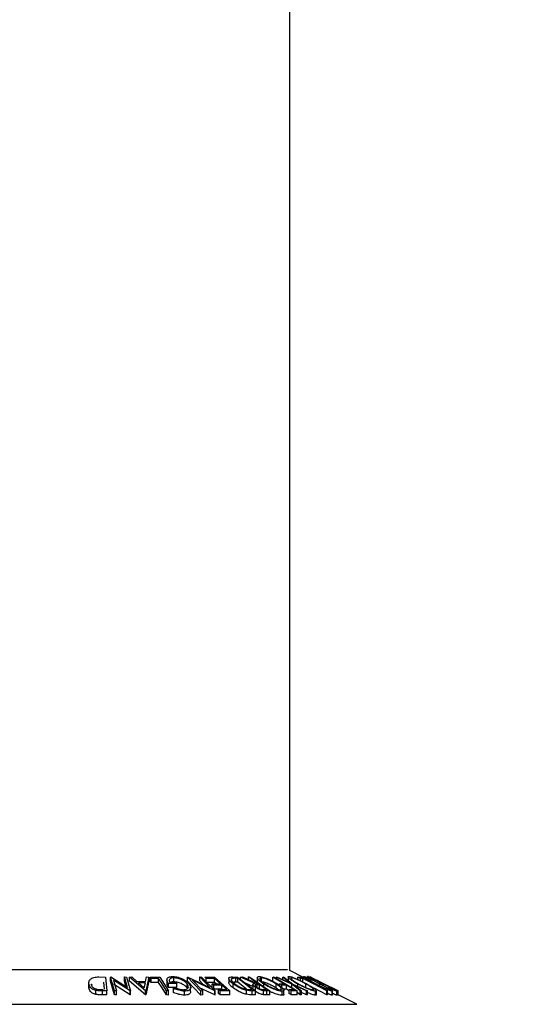
# Model space of a CAD drawing. Extents: x 5 to 292, y 5 to 205.
# Drawn here: x 143 to 146, y 106 to 111 of the extents above; entities that cross this region are included whole.
import ezdxf

# ---------------------------------------------------------------- set-up
doc = ezdxf.new("R2010")
doc.units = 0
doc.layers.get('0').update_dxf_attribs({"linetype": 'CONTINUOUS'})
doc.styles.add('SLDTEXTSTYLE0', font='TXT', dxfattribs={"width": 0.75})
doc.dimstyles.new('SLDDIMSTYLE2', dxfattribs={"dimtxt": 3.5, "dimasz": 6, "dimexe": 0, "dimexo": 0.0625, "dimgap": 0.875, "dimtad": 1, "dimlfac": 23, "dimrnd": 1e-09, "dimzin": 12, "dimtxsty": 'SLDTEXTSTYLE0', "dimblk1": 'CLOSED', "dimblk2": 'CLOSED', "dimsah": 1, "dimcen": 0.09, "dimazin": 3, "dimtfac": 1, "dimtofl": 0, "dimtmove": 0, "dimatfit": 3, "dimtolj": 1, "dimtzin": 12})
doc.dimstyles.new('SLDDIMSTYLE3', dxfattribs={"dimtxt": 3.5, "dimasz": 6, "dimexe": 0, "dimexo": 0.0625, "dimgap": 0.875, "dimtad": 1, "dimdec": 4, "dimlfac": 23, "dimzin": 12, "dimtxsty": 'SLDTEXTSTYLE0', "dimblk1": 'CLOSED', "dimblk2": 'CLOSED', "dimsah": 1, "dimcen": 0.09, "dimazin": 3, "dimtfac": 1, "dimtofl": 0, "dimtmove": 0, "dimatfit": 3, "dimtolj": 1, "dimtzin": 12})

# ---------------------------------------------------------------- blocks, each defined once
blk = doc.blocks.new('_CLOSED')
at = {"color": 0, "linetype": 'BYBLOCK'}
for p, q in [((-1, 0.166667), (0, 0)), ((-1, 0.166667), (-1, -0.166667)), ((0, 0), (-1, -0.166667)), ((0, 0), (-1, 0))]:
    blk.add_line(p, q, dxfattribs=at)
blk = doc.blocks.new('_D_6')
at = {"color": 7, "linetype": 'CONTINUOUS'}
for p, q in [((138.74, 104.4483), (135.502, 122.8121)), ((147.6081, 104.461), (150.8439, 122.8121))]:
    blk.add_line(p, q, dxfattribs=at)
for start, end in [(80, 100), (100, 107.91269)]:
    blk.add_arc((143.1729, 79.308), 43.1752, start, end, dxfattribs=at)
at = {"color": 7, "linetype": 'CONTINUOUS', "xscale": 6, "yscale": 6}
for p, rotation in [((135.6756, 121.8273, 0), 186.0441799482426), ((150.6702, 121.8273, 0), 353.9558200517585)]:
    blk.add_blockref('_CLOSED', p, dxfattribs=dict(at, rotation=rotation))
at = {"color": 7, "linetype": 'CONTINUOUS', "insert": (128.8153, 124.9182), "char_height": 3.5, "attachment_point": 1, "rotation": 13.2525, "style": 'SLDTEXTSTYLE0'}
blk.add_mtext('20°', dxfattribs=at)
blk = doc.blocks.new('_D_7')
at = {"color": 7, "linetype": 'CONTINUOUS'}
for p, q in [((145.6553, 190.9038), (164.3339, 190.9038)), ((163.3339, 89.3785), (163.3339, 190.9038)), ((143.3231, 89.3785), (164.3339, 89.3785))]:
    blk.add_line(p, q, dxfattribs=at)
at = {"color": 7, "linetype": 'CONTINUOUS', "xscale": 6, "yscale": 6}
for p, rotation in [((163.3339, 190.9038, 0), 90.0000000000004), ((163.3339, 89.3785, 0), 270.0000000000004)]:
    blk.add_blockref('_CLOSED', p, dxfattribs=dict(at, rotation=rotation))
at = {"color": 7, "linetype": 'CONTINUOUS', "insert": (158.8221, 139.6087), "char_height": 3.5, "attachment_point": 1, "rotation": 90, "style": 'SLDTEXTSTYLE0'}
blk.add_mtext('2335.08', dxfattribs=at)

msp = doc.modelspace()

# ---------------------------------------------------------------- linework, layer by layer
at = {"color": 7, "linetype": 'CONTINUOUS'}
for p, q in [((144.2730848, 105.7528737), (144.2730848, 185.6080983)), ((143.2362413, 105.7187587), (143.2719071, 105.7183742)), ((143.2719071, 105.7183742), (143.2793146, 105.6426519)), ((143.2989394, 105.7183854), (143.3014391, 105.7184322)), ((143.3205523, 105.6426798), (143.2989394, 105.7183854)), ((143.2989394, 105.6966463), (143.2989394, 105.7183854)), ((143.3014391, 105.7184322), (143.3907559, 105.6613265)), ((143.3907559, 105.6613265), (143.3744167, 105.7185626)), ((143.3744167, 105.7185626), (143.3858785, 105.7183772)), ((143.3744167, 105.6968234), (143.3744167, 105.7185626)), ((143.3858785, 105.7183772), (143.4074914, 105.6426724)), ((143.4023057, 105.7181813), (143.4140419, 105.7184314)), ((143.4023057, 105.6964422), (143.4023057, 105.7181813)), ((143.488879, 105.6430896), (143.4023057, 105.7181813)), ((143.4140419, 105.7184314), (143.4429098, 105.6937708)), ((143.4900069, 105.6937726), (143.4954025, 105.7184193)), ((143.5075959, 105.7181743), (143.4915311, 105.6430889)), ((143.4954025, 105.7184193), (143.5075959, 105.7181743)), ((143.5075959, 105.6964352), (143.5075959, 105.7181743)), ((143.5152563, 105.7181658), (143.5668954, 105.7182607)), ((143.5197983, 105.710842), (143.5152563, 105.7181658)), ((143.5152563, 105.6964267), (143.5152563, 105.7181658)), ((143.5668954, 105.7182607), (143.6138096, 105.6423867)), ((143.6426703, 105.6920578), (143.6426703, 105.713797)), ((143.7172401, 105.7183433), (143.7194349, 105.7183916)), ((143.790736, 105.6423579), (143.7172401, 105.7183433)), ((143.7172401, 105.6966042), (143.7172401, 105.7183433)), ((143.7194349, 105.7183916), (143.8396621, 105.6610973)), ((143.8396621, 105.6610973), (143.784121, 105.7185478)), ((143.784121, 105.7185478), (143.7942416, 105.7183666)), ((143.784121, 105.6968087), (143.784121, 105.7185478)), ((143.7942416, 105.7183666), (143.8677374, 105.6423777)), ((143.8113189, 105.7181637), (143.8647261, 105.7182905)), ((143.81958, 105.7107016), (143.8113189, 105.7181637)), ((143.8647261, 105.7182905), (143.9484949, 105.642609)), ((143.9623271, 105.7187865), (143.9895185, 105.7183832)), ((143.9895185, 105.7183832), (144.0869744, 105.6430995)), ((144.0065192, 105.718263), (144.0163044, 105.7184375)), ((144.0851058, 105.6832669), (144.0065192, 105.718263)), ((144.0065192, 105.7052503), (144.0065192, 105.718263)), ((144.0163044, 105.7184375), (144.0948301, 105.6832142)), ((144.0491657, 105.7184623), (144.0570609, 105.7183358)), ((144.0491657, 105.6967232), (144.0491657, 105.7184623)), ((144.0570609, 105.7183358), (144.1649727, 105.6424437)), ((144.0968579, 105.715036), (144.0968579, 105.6932929)), ((144.1191667, 105.6918216), (144.1191667, 105.7135607)), ((144.1823706, 105.7183424), (144.1885893, 105.7182657)), ((144.1823706, 105.6966033), (144.1823706, 105.7183424)), ((144.1885893, 105.7182657), (144.3132975, 105.6428901)), ((144.1992001, 105.7182064), (144.2057845, 105.7183935)), ((144.2842187, 105.6797056), (144.1992001, 105.7182064)), ((144.2057845, 105.7183935), (144.2750432, 105.686936)), ((144.2750432, 105.686936), (144.2350487, 105.7183893)), ((144.2350487, 105.7183893), (144.2416332, 105.7181931)), ((144.2350487, 105.7051016), (144.2350487, 105.7183893)), ((144.2416332, 105.7181931), (144.2908641, 105.6797058)), ((144.2650746, 105.7182308), (144.2650746, 105.6964914)), ((144.3489518, 105.7149402), (144.2730848, 105.7528737)), ((144.2829146, 105.7108628), (144.2829146, 105.7135731)), ((144.3177204, 105.7181542), (144.3343035, 105.7182497)), ((144.3316514, 105.7108396), (144.3177204, 105.7181542)), ((144.3177204, 105.7047525), (144.3177204, 105.7181542)), ((144.3343035, 105.7182497), (144.4786431, 105.6424642)), ((144.3489518, 105.7200627), (144.3489518, 105.7105586)), ((144.371366, 105.725577), (144.371366, 105.7136269)), ((144.3843146, 105.7185536), (144.3841622, 105.7183809)), ((144.3841723, 105.718161), (144.3847515, 105.7181522)), ((144.4212068, 105.7001118), (144.3843146, 105.7185536)), ((144.3843146, 105.7181588), (144.3843146, 105.7185536)), ((144.3852291, 105.7183561), (144.3851987, 105.7184012)), ((144.3851987, 105.7179283), (144.3851987, 105.7184012)), ((144.3852291, 105.717913), (144.3852291, 105.7183561)), ((144.53658, 105.6427205), (144.3852291, 105.7183561)), ((144.3855756, 105.7180771), (144.3855756, 105.7008762)), ((143.1810966, 105.6596097), (143.1810966, 105.6813488)), ((143.2654666, 105.6528853), (143.261878, 105.6896537)), ((143.3205523, 105.6209407), (143.2989394, 105.6966463)), ((143.3149128, 105.7008007), (143.3314654, 105.6428398)), ((143.4050832, 105.6427164), (143.3149128, 105.7008007)), ((143.4050832, 105.6209772), (143.3149128, 105.6790615)), ((143.3831645, 105.6661801), (143.3744167, 105.6968234)), ((143.488879, 105.6213505), (143.4023057, 105.6964422)), ((143.4429098, 105.6937708), (143.4900069, 105.6937726)), ((143.4885437, 105.6865076), (143.4511709, 105.6865023)), ((143.4511709, 105.6865023), (143.4826604, 105.659154)), ((143.4826604, 105.659154), (143.4885437, 105.6865076)), ((143.5075959, 105.6964352), (143.4915311, 105.6213498)), ((143.5197983, 105.6891029), (143.5152563, 105.6964267)), ((143.5607072, 105.7110073), (143.5197983, 105.710842)), ((143.5197983, 105.6891029), (143.5197983, 105.710842)), ((143.5607072, 105.6892682), (143.5197983, 105.6891029)), ((143.5607072, 105.6892682), (143.5607072, 105.7110073)), ((143.6056163, 105.7029185), (143.6056163, 105.6811784)), ((143.6595582, 105.6829703), (143.6148389, 105.682314)), ((143.6148389, 105.6605749), (143.6148389, 105.682314)), ((143.6595582, 105.6612312), (143.6148389, 105.6605749)), ((143.6208136, 105.689832), (143.6538883, 105.6902369)), ((143.6416644, 105.6559064), (143.6453834, 105.6615854)), ((143.6538883, 105.6902369), (143.6595582, 105.6829703)), ((143.6595582, 105.6612312), (143.6595582, 105.6829703)), ((143.7158614, 105.6590547), (143.7158614, 105.6807938)), ((143.790736, 105.6206188), (143.7172401, 105.6966042)), ((143.7347434, 105.6398868), (143.7347434, 105.6616239)), ((143.7441266, 105.7007023), (143.8003992, 105.6425163)), ((143.8656036, 105.6424235), (143.7441266, 105.7007023)), ((143.8656036, 105.6206844), (143.7833492, 105.6601461)), ((143.8006911, 105.6796689), (143.784121, 105.6968087)), ((143.8635982, 105.7109211), (143.81958, 105.7107016)), ((143.81958, 105.6889625), (143.81958, 105.7107016)), ((143.8635982, 105.689182), (143.81958, 105.6889625)), ((143.8524413, 105.6810173), (143.8964595, 105.6812267)), ((143.8606413, 105.6736098), (143.8524413, 105.6810173)), ((143.8524413, 105.6592782), (143.8524413, 105.6810173)), ((143.9046596, 105.6738167), (143.8606413, 105.6736098)), ((143.8606413, 105.6518707), (143.8606413, 105.6736098)), ((143.8635982, 105.689182), (143.8635982, 105.7109211)), ((143.872528, 105.6811128), (143.8635982, 105.689182)), ((143.930845, 105.6501582), (143.9046596, 105.6738167)), ((143.9046596, 105.6520776), (143.9046596, 105.6738167)), ((143.9413982, 105.7105526), (143.9413982, 105.6888161)), ((143.9586081, 105.6964771), (143.9586081, 105.7097068)), ((143.9650097, 105.6598745), (143.9650097, 105.6816136)), ((143.9905244, 105.7114469), (143.9806478, 105.7115903)), ((143.9806478, 105.6898512), (143.9806478, 105.7115903)), ((143.9905244, 105.6897077), (143.9806478, 105.6898512)), ((144.0692939, 105.650575), (143.9905244, 105.7114469)), ((143.9905244, 105.6897077), (143.9905244, 105.7114469)), ((144.0385702, 105.6525788), (143.9905244, 105.6897077)), ((144.0721703, 105.6672882), (144.0331915, 105.6846462)), ((144.0721703, 105.6781656), (144.0721703, 105.6564257)), ((144.0868434, 105.6408353), (144.0868434, 105.6625744)), ((144.0948301, 105.6832142), (144.0993416, 105.683171)), ((144.109828, 105.6757895), (144.0960799, 105.6759887)), ((144.0960799, 105.6636568), (144.0960799, 105.6759887)), ((144.0994746, 105.6885071), (144.0975443, 105.6932929)), ((144.109828, 105.6540504), (144.109828, 105.6757895)), ((144.1321832, 105.6586068), (144.1321832, 105.6803459)), ((144.1988812, 105.659212), (144.1988812, 105.6809511)), ((144.2182193, 105.6812405), (144.2434902, 105.6814005)), ((144.2305347, 105.6737938), (144.2182193, 105.6812405)), ((144.2182193, 105.6722031), (144.2182193, 105.6812405)), ((144.2558055, 105.673952), (144.2305347, 105.6737938)), ((144.2305347, 105.6620858), (144.2305347, 105.6737938)), ((144.294794, 105.6503849), (144.2558055, 105.673952)), ((144.2558055, 105.6522129), (144.2558055, 105.673952)), ((144.3306147, 105.6428887), (144.2842187, 105.6797056)), ((144.2842187, 105.6579664), (144.2842187, 105.6797056)), ((144.2908641, 105.6797058), (144.370731, 105.6428793)), ((144.3641466, 105.6430425), (144.2998568, 105.6725866)), ((144.2998568, 105.6725866), (144.3371077, 105.643052)), ((144.3168428, 105.6677271), (144.3168428, 105.6805323)), ((144.3447898, 105.7110121), (144.3316514, 105.7108396)), ((144.3316514, 105.6982278), (144.3316514, 105.7108396)), ((144.3447898, 105.689273), (144.3447898, 105.7110121)), ((144.360861, 105.6594009), (144.360861, 105.68114)), ((144.4057977, 105.7008762), (144.3957991, 105.7052019)), ((144.4205901, 105.700792), (144.5364581, 105.6428729)), ((144.4485546, 105.6866795), (144.4205901, 105.700792)), ((144.448634, 105.6868382), (144.4266476, 105.6978314)), ((144.4372529, 105.6707089), (144.4372529, 105.6812001)), ((144.4557297, 105.6726379), (144.4557297, 105.6810556)), ((144.4918223, 105.6569041), (144.4837746, 105.6616434)), ((143.2192925, 105.6239616), (143.2192925, 105.6457007)), ((143.2250539, 105.6525319), (143.2599271, 105.6502559)), ((143.2560861, 105.6211905), (143.2560861, 105.6429296)), ((143.2793146, 105.6426519), (143.2560861, 105.6429296)), ((143.2793146, 105.6209127), (143.2560861, 105.6211905)), ((143.2793146, 105.6209127), (143.2793146, 105.6426519)), ((143.3314654, 105.6428398), (143.3205523, 105.6426798)), ((143.3205523, 105.6209407), (143.3205523, 105.6426798)), ((143.3314654, 105.6211007), (143.3205523, 105.6209407)), ((143.3314654, 105.6211007), (143.3314654, 105.6428398)), ((143.4074914, 105.6426724), (143.4050832, 105.6427164)), ((143.4050832, 105.6209772), (143.4050832, 105.6427164)), ((143.4074914, 105.6209333), (143.4050832, 105.6209772)), ((143.4074914, 105.6209333), (143.4074914, 105.6426724)), ((143.488879, 105.6213505), (143.488879, 105.6430896)), ((143.4915311, 105.6430889), (143.488879, 105.6430896)), ((143.4915311, 105.6213498), (143.488879, 105.6213505)), ((143.4915311, 105.6213498), (143.4915311, 105.6430889)), ((143.6030794, 105.6207113), (143.6030794, 105.6424504)), ((143.6138096, 105.6423867), (143.6030794, 105.6424504)), ((143.6138096, 105.6206476), (143.6030794, 105.6207113)), ((143.6138096, 105.6206476), (143.6138096, 105.6423867)), ((143.6416644, 105.6341672), (143.6416644, 105.6559064)), ((143.7004672, 105.6201598), (143.7004672, 105.6418989)), ((143.7186195, 105.6537991), (143.7158614, 105.6590547)), ((143.8003992, 105.6425163), (143.790736, 105.6423579)), ((143.790736, 105.6206188), (143.790736, 105.6423579)), ((143.8003992, 105.6207771), (143.790736, 105.6206188)), ((143.8003992, 105.6207771), (143.8003992, 105.6425163)), ((143.9046596, 105.6520776), (143.8606413, 105.6518707)), ((143.8677374, 105.6423777), (143.8656036, 105.6424235)), ((143.8656036, 105.6206844), (143.8656036, 105.6424235)), ((143.8677374, 105.6206386), (143.8656036, 105.6206844)), ((143.8677374, 105.6206386), (143.8677374, 105.6423777)), ((143.8864304, 105.6499474), (143.930845, 105.6501582)), ((143.8864304, 105.6282083), (143.8864304, 105.6499474)), ((143.8946915, 105.6424847), (143.8864304, 105.6499474)), ((143.8946915, 105.6207456), (143.8864304, 105.6282083)), ((143.9484949, 105.642609), (143.8946915, 105.6424847)), ((143.8946915, 105.6207456), (143.8946915, 105.6424847)), ((143.9484949, 105.6208698), (143.8946915, 105.6207456)), ((143.9484949, 105.6208698), (143.9484949, 105.642609)), ((144.0340245, 105.6529316), (144.0632582, 105.6506627)), ((144.0378959, 105.6243917), (144.0378959, 105.6461308)), ((144.0632582, 105.6506627), (144.0692939, 105.650575)), ((144.0869744, 105.6430995), (144.069233, 105.6433784)), ((144.069233, 105.6216393), (144.069233, 105.6433784)), ((144.0869744, 105.6213604), (144.069233, 105.6216393)), ((144.0869744, 105.6213604), (144.0869744, 105.6430995)), ((144.1299166, 105.621927), (144.1299166, 105.6436661)), ((144.1492432, 105.6426212), (144.1299166, 105.6436661)), ((144.1325992, 105.6500808), (144.1464997, 105.6499915)), ((144.1649727, 105.6424437), (144.1492432, 105.6426212)), ((144.1492432, 105.6208821), (144.1492432, 105.6426212)), ((144.1649727, 105.6207045), (144.1492432, 105.6208821)), ((144.1649727, 105.6207045), (144.1649727, 105.6424437)), ((144.2558055, 105.6522129), (144.2305347, 105.6520547)), ((144.231712, 105.6194292), (144.231712, 105.6411683)), ((144.241966, 105.6249395), (144.241966, 105.6466752)), ((144.2695231, 105.6439211), (144.2558055, 105.6522129)), ((144.2695231, 105.6502326), (144.294794, 105.6503849)), ((144.281808, 105.6428069), (144.2695231, 105.6502326)), ((144.2695231, 105.6284935), (144.2695231, 105.6502326)), ((144.281808, 105.6210678), (144.2695231, 105.6284935)), ((144.3132975, 105.6428901), (144.281808, 105.6428069)), ((144.281808, 105.6210678), (144.281808, 105.6428069)), ((144.3132975, 105.621151), (144.281808, 105.6210678)), ((144.3132975, 105.621151), (144.3132975, 105.6428901)), ((144.3306147, 105.6211496), (144.3132975, 105.6348914)), ((144.3371077, 105.643052), (144.3306147, 105.6428887)), ((144.3306147, 105.6211496), (144.3306147, 105.6428887)), ((144.3371077, 105.6213129), (144.3306147, 105.6211496)), ((144.3371077, 105.6213129), (144.3371077, 105.643052)), ((144.3641466, 105.6213033), (144.3371077, 105.633729)), ((144.370731, 105.6428793), (144.3641466, 105.6430425)), ((144.3641466, 105.6213033), (144.3641466, 105.6430425)), ((144.370731, 105.6211402), (144.3641466, 105.6213033)), ((144.370731, 105.6211402), (144.370731, 105.6428793)), ((144.4751985, 105.6207954), (144.4059527, 105.6571564)), ((144.4139634, 105.6198276), (144.4139634, 105.6415667)), ((144.4180158, 105.622236), (144.4180158, 105.6439741)), ((144.4751985, 105.6207954), (144.4751985, 105.6425345)), ((144.4786431, 105.6424642), (144.4751985, 105.6425345)), ((144.4786431, 105.6207251), (144.4751985, 105.6207954)), ((144.4786431, 105.6207251), (144.4786431, 105.6424642)), ((144.5047435, 105.6199541), (144.5047435, 105.6416932)), ((144.5052417, 105.6207712), (144.5047435, 105.6199541)), ((144.505713, 105.6207712), (144.505713, 105.6425163)), ((144.5291951, 105.6198121), (144.5291951, 105.6415512)), ((144.5294475, 105.6202225), (144.5294475, 105.6419624)), ((144.5355232, 105.6206495), (144.5294475, 105.6236912)), ((144.5355232, 105.6206495), (144.5355232, 105.6423886)), ((144.5361024, 105.6423803), (144.5355232, 105.6423886)), ((144.5361024, 105.6206411), (144.5355232, 105.6206495)), ((144.5361024, 105.6206411), (144.5361024, 105.6423803)), ((144.5364581, 105.6428729), (144.53658, 105.6427205)), ((144.53658, 105.6209814), (144.53658, 105.6427205)), ((144.6386253, 105.5701035), (144.53658, 105.6211261))]:
    msp.add_line(p, q, dxfattribs=at)
at = {"color": 8, "linetype": 'CONTINUOUS'}
for p, q in [((142.0754882, 105.7584232), (144.2619857, 105.7584232)), ((141.6988487, 105.5701035), (144.6386253, 105.5701035))]:
    msp.add_line(p, q, dxfattribs=at)
at = {"color": 7, "linetype": 'CONTINUOUS', "flags": 128}
for points in [[(144.0993416, 105.683171), (144.0712431, 105.7029342), (144.0491657, 105.7184623)], [(144.2434902, 105.6814005), (144.2092632, 105.702088), (144.1823706, 105.7183424)], [(144.5355232, 105.6423886), (144.4507667, 105.6848212), (144.3841723, 105.718161)], [(144.3847515, 105.7181522), (144.469508, 105.6757199), (144.5361024, 105.6423803)], [(143.6030794, 105.6424504), (143.579351, 105.6808423), (143.5607072, 105.7110073)], [(143.6030794, 105.6207113), (143.579351, 105.6591032), (143.5607072, 105.6892682)], [(143.8964595, 105.6812267), (143.8780572, 105.6978556), (143.8635982, 105.7109211)], [(144.1464997, 105.6499915), (144.1259635, 105.6644384), (144.109828, 105.6757895)], [(144.4751985, 105.6425345), (144.4021696, 105.680882), (144.3447898, 105.7110121)]]:
    msp.add_lwpolyline(points, dxfattribs=at)
at = {"color": 7, "linetype": 'CONTINUOUS'}
for points, knots in [([(143.1810966, 105.6813488), (143.1811572, 105.6856351), (143.1812782, 105.6941814), (143.1879383, 105.7046009), (143.1974809, 105.7119706), (143.2081084, 105.7163735), (143.2218419, 105.7184871), (143.231418, 105.7186677), (143.2362413, 105.7187587)], [0, 0, 0, 0, 0.250046896, 0.498559225, 0.624544063, 0.748897143, 0.873521539, 1, 1, 1, 1]), ([(143.6148389, 105.682314), (143.6119299, 105.6865763), (143.6061394, 105.6950607), (143.604843, 105.7054718), (143.6086401, 105.7128098), (143.6146766, 105.7174293), (143.6246815, 105.7203221), (143.633128, 105.7207502), (143.6373662, 105.720965)], [0, 0, 0, 0, 0.250776161, 0.499197075, 0.624517442, 0.749551244, 0.874332514, 1, 1, 1, 1]), ([(143.6426703, 105.713797), (143.6398493, 105.713689), (143.6342181, 105.7134734), (143.6274047, 105.7117451), (143.6225209, 105.709088), (143.6183698, 105.7047127), (143.6168888, 105.6982037), (143.6195034, 105.6926267), (143.6208136, 105.689832)], [0, 0, 0, 0, 0.1253285425, 0.2501707656, 0.3752249131, 0.5004986059, 0.7496901329, 1, 1, 1, 1]), ([(143.6373662, 105.720965), (143.6422818, 105.720786), (143.6520979, 105.7204284), (143.667562, 105.7171627), (143.6818223, 105.7123043), (143.6899175, 105.708308), (143.6939742, 105.7063053)], [0, 0, 0, 0, 0.250377067, 0.499984213, 0.749427816, 1, 1, 1, 1]), ([(143.7158614, 105.6807938), (143.7123995, 105.6844784), (143.7055047, 105.6918171), (143.6918047, 105.7006455), (143.6782431, 105.7067397), (143.666753, 105.7104386), (143.654505, 105.7131379), (143.6466175, 105.7135772), (143.6426703, 105.713797)], [0, 0, 0, 0, 0.250497619, 0.498914438, 0.624716753, 0.750579055, 0.875179882, 1, 1, 1, 1]), ([(143.9650097, 105.6816136), (143.9598524, 105.685888), (143.9495716, 105.6944088), (143.9422132, 105.7047927), (143.9408466, 105.7120968), (143.9437787, 105.7164524), (143.9517987, 105.7185082), (143.958799, 105.7186932), (143.9623271, 105.7187865)], [0, 0, 0, 0, 0.250441119, 0.499240786, 0.625494967, 0.749790255, 0.873894901, 1, 1, 1, 1]), ([(144.1321832, 105.6803459), (144.1257437, 105.6847539), (144.1129179, 105.6935335), (144.1000133, 105.706186), (144.0952959, 105.7154868), (144.0994017, 105.7201182), (144.1048114, 105.7206615), (144.107522, 105.7209338)], [0, 0, 0, 0, 0.2505189123, 0.4989718926, 0.7490691575, 0.8742662395, 1, 1, 1, 1]), ([(144.107522, 105.7209338), (144.1110088, 105.7206752), (144.1179645, 105.7201595), (144.1313119, 105.7167845), (144.1451366, 105.7119097), (144.1632032, 105.7044353), (144.184745, 105.6938633), (144.199045, 105.6851126), (144.2062277, 105.6807172)], [0, 0, 0, 0, 0.1253120447, 0.2499848305, 0.3753560278, 0.5008377786, 0.7492751838, 1, 1, 1, 1]), ([(144.1191667, 105.7135607), (144.1170172, 105.713304), (144.1127254, 105.7127916), (144.1105333, 105.7098607), (144.1108974, 105.7060214), (144.1146901, 105.6999055), (144.1238681, 105.6912493), (144.1342756, 105.6841408), (144.1394688, 105.6805938)], [0, 0, 0, 0, 0.126072971, 0.251721068, 0.376531393, 0.502073011, 0.751541425, 1, 1, 1, 1]), ([(144.1988812, 105.6809511), (144.193104, 105.6844988), (144.1815849, 105.6915725), (144.1608916, 105.7017344), (144.1420991, 105.7091623), (144.1276635, 105.7128924), (144.1220001, 105.7133378), (144.1191667, 105.7135607)], [0, 0, 0, 0, 0.250711824, 0.499895019, 0.7496662, 0.874756033, 1, 1, 1, 1]), ([(144.3168428, 105.6805323), (144.3091061, 105.6849359), (144.2936995, 105.6937051), (144.2754328, 105.7063253), (144.2653269, 105.7155582), (144.2646377, 105.7201226), (144.2677966, 105.7206613), (144.2693799, 105.7209314)], [0, 0, 0, 0, 0.2506679988, 0.4991763819, 0.7492877427, 0.8743351439, 1, 1, 1, 1]), ([(144.2693799, 105.7209314), (144.2718742, 105.7206759), (144.2768504, 105.7201663), (144.2881651, 105.7168469), (144.3010207, 105.7120057), (144.3187153, 105.7045692), (144.3411941, 105.6940219), (144.3575556, 105.6852805), (144.3657689, 105.6808923)], [0, 0, 0, 0, 0.125238325, 0.249859887, 0.375192544, 0.500777684, 0.749394843, 1, 1, 1, 1]), ([(144.2829146, 105.7135731), (144.2816509, 105.7133383), (144.2791276, 105.7128694), (144.2798778, 105.7099649), (144.2830348, 105.7061483), (144.2901864, 105.7000672), (144.3030295, 105.6914126), (144.3154977, 105.6843125), (144.3217202, 105.6807691)], [0, 0, 0, 0, 0.126055166, 0.251689846, 0.376399707, 0.501950471, 0.751439333, 1, 1, 1, 1]), ([(144.360861, 105.68114), (144.3542475, 105.6846786), (144.3410594, 105.691735), (144.3194614, 105.7018739), (144.301355, 105.7092285), (144.2889844, 105.7129369), (144.2849388, 105.7133609), (144.2829146, 105.7135731)], [0, 0, 0, 0, 0.250683289, 0.499890966, 0.749671775, 0.874748159, 1, 1, 1, 1]), ([(144.4142074, 105.6806401), (144.405785, 105.6850358), (144.3890124, 105.6937894), (144.3671203, 105.7063925), (144.3529639, 105.7155926), (144.3482039, 105.7201816), (144.3494067, 105.7207004), (144.350009, 105.7209601)], [0, 0, 0, 0, 0.25074522, 0.4993415772, 0.7495584999, 0.8746022897, 1, 1, 1, 1]), ([(144.350009, 105.7209601), (144.3515763, 105.7207056), (144.3547027, 105.7201978), (144.3639222, 105.7168422), (144.3753714, 105.712003), (144.3918927, 105.7045703), (144.4139749, 105.6940486), (144.431197, 105.685336), (144.439844, 105.6809614)], [0, 0, 0, 0, 0.12544414, 0.250234061, 0.375630593, 0.501088659, 0.749499475, 1, 1, 1, 1]), ([(144.3643972, 105.7136207), (144.3639861, 105.7133698), (144.3631653, 105.7128687), (144.3663567, 105.7099637), (144.3716856, 105.7061572), (144.3812756, 105.7001118), (144.3964428, 105.69149), (144.4100018, 105.6844152), (144.416768, 105.6808847)], [0, 0, 0, 0, 0.126074192, 0.251735816, 0.376593393, 0.502152866, 0.751562972, 1, 1, 1, 1]), ([(144.4372529, 105.6812001), (144.4302772, 105.6847314), (144.416367, 105.6917732), (144.395086, 105.7018961), (144.3783813, 105.7092562), (144.3682614, 105.712967), (144.3656858, 105.7134027), (144.3643972, 105.7136207)], [0, 0, 0, 0, 0.25068785, 0.499891921, 0.749667805, 0.874760432, 1, 1, 1, 1]), ([(144.3957991, 105.7052019), (144.3921317, 105.7072617), (144.3848097, 105.7113743), (144.3763014, 105.7165094), (144.3712194, 105.7200755), (144.3715306, 105.7205827), (144.3716866, 105.7208371)], [0, 0, 0, 0, 0.249754922, 0.498653657, 0.748587496, 1, 1, 1, 1]), ([(144.3716866, 105.7208371), (144.3725642, 105.7206844), (144.3743171, 105.7203795), (144.3816323, 105.7173859), (144.3916045, 105.7128807), (144.3994356, 105.7091651), (144.403359, 105.7073036)], [0, 0, 0, 0, 0.250551, 0.50043748, 0.74971775, 1, 1, 1, 1]), ([(144.3858005, 105.7136898), (144.3856681, 105.7134893), (144.3854031, 105.7130879), (144.3914427, 105.709003), (144.4000598, 105.7041246), (144.4057977, 105.7008762)], [0, 0, 0, 0, 0.2501218601, 0.5006717233, 1, 1, 1, 1]), ([(144.4557297, 105.6810556), (144.4484744, 105.6846867), (144.4340273, 105.691917), (144.4160983, 105.7006332), (144.4031498, 105.7067261), (144.3945719, 105.7106022), (144.388303, 105.7131615), (144.3866356, 105.7135135), (144.3858005, 105.7136898)], [0, 0, 0, 0, 0.250037295, 0.497878082, 0.62325201, 0.748887529, 0.874214153, 1, 1, 1, 1]), ([(143.2192925, 105.6457007), (143.2160116, 105.6466287), (143.2094588, 105.6484822), (143.1987953, 105.653546), (143.1851567, 105.6641558), (143.18272, 105.6744745), (143.1810966, 105.6813488)], [0, 0, 0, 0, 0.125118358, 0.249897265, 0.500276181, 1, 1, 1, 1]), ([(143.1924365, 105.6816506), (143.1937629, 105.6759655), (143.1957539, 105.667432), (143.2074579, 105.6587226), (143.2166298, 105.6546505), (143.2222494, 105.6532372), (143.2250539, 105.6525319)], [0, 0, 0, 0, 0.498935382, 0.748919083, 0.874696228, 1, 1, 1, 1]), ([(143.2001161, 105.6791037), (143.1986533, 105.6779539), (143.194707, 105.674852), (143.1946631, 105.6712073), (143.1946355, 105.6689136)], [0, 0, 0, 0, 0.370684924, 1, 1, 1, 1]), ([(143.6148389, 105.6605749), (143.6116825, 105.66487), (143.6064984, 105.6719244), (143.606564, 105.6785764), (143.6065896, 105.6811784)], [0, 0, 0, 0, 0.608850619, 1, 1, 1, 1]), ([(143.6426703, 105.6920578), (143.6398558, 105.6919475), (143.6342378, 105.6917272), (143.6273264, 105.6900338), (143.6243215, 105.6881756), (143.6228178, 105.6872457)], [0, 0, 0, 0, 0.334009119, 0.666722163, 1, 1, 1, 1]), ([(143.7158614, 105.6590547), (143.7124131, 105.6627261), (143.7055216, 105.6700637), (143.6918388, 105.6788888), (143.6782798, 105.6849853), (143.6667962, 105.6886889), (143.6545332, 105.6913971), (143.6466197, 105.6918379), (143.6426703, 105.6920578)], [0, 0, 0, 0, 0.24961336, 0.498859331, 0.624289634, 0.749755047, 0.875112423, 1, 1, 1, 1]), ([(143.6453834, 105.6615854), (143.6528536, 105.6585559), (143.6640876, 105.654), (143.6815844, 105.6501892), (143.6900941, 105.6496313), (143.69434, 105.6493529)], [0, 0, 0, 0, 0.498612608, 0.749836273, 1, 1, 1, 1]), ([(143.6939742, 105.7063053), (143.7009589, 105.7022173), (143.7149373, 105.694036), (143.7227051, 105.68515), (143.7265916, 105.6807041)], [0, 0, 0, 0, 0.499677699, 1, 1, 1, 1]), ([(143.69434, 105.6493529), (143.6978225, 105.6495662), (143.7047944, 105.6499933), (143.7125706, 105.6525736), (143.7181438, 105.6560687), (143.7223764, 105.661762), (143.7225279, 105.6701412), (143.7180902, 105.6772323), (143.7158614, 105.6807938)], [0, 0, 0, 0, 0.124199891, 0.248643701, 0.374962163, 0.50118721, 0.749475994, 1, 1, 1, 1]), ([(143.7265916, 105.6807041), (143.7294633, 105.6762836), (143.7351835, 105.6674782), (143.7351666, 105.6571072), (143.7304798, 105.6499488), (143.723868, 105.6455038), (143.7137366, 105.6425243), (143.704896, 105.6421077), (143.7004672, 105.6418989)], [0, 0, 0, 0, 0.250133729, 0.498239948, 0.623667883, 0.74916426, 0.874338864, 1, 1, 1, 1]), ([(143.9650097, 105.6598745), (143.9599307, 105.6641146), (143.9497651, 105.6726011), (143.9420963, 105.6826358), (143.9417817, 105.687486), (143.9416954, 105.6888161)], [0, 0, 0, 0, 0.420183067, 0.8409877651, 1, 1, 1, 1]), ([(143.9586081, 105.7097068), (143.9575399, 105.7090182), (143.9554048, 105.7076417), (143.9543122, 105.7036646), (143.9577846, 105.6952164), (143.9672419, 105.687229), (143.9735451, 105.6819055)], [0, 0, 0, 0, 0.1253008519, 0.2504487209, 0.5004365431, 1, 1, 1, 1]), ([(143.9806478, 105.7115903), (143.9764564, 105.7116329), (143.9681024, 105.7117178), (143.9617656, 105.7103756), (143.9586081, 105.7097068)], [0, 0, 0, 0, 0.501715723, 1, 1, 1, 1]), ([(143.9806478, 105.6898512), (143.9764564, 105.6898938), (143.9681024, 105.6899787), (143.9617656, 105.6886365), (143.9586081, 105.6879677)], [0, 0, 0, 0, 0.501715723, 1, 1, 1, 1]), ([(144.0378959, 105.6461308), (144.0342472, 105.6470536), (144.0269651, 105.6488952), (144.0125564, 105.6539381), (143.9890548, 105.6644991), (143.9746185, 105.6747744), (143.9650097, 105.6816136)], [0, 0, 0, 0, 0.125174899, 0.249827579, 0.500684257, 1, 1, 1, 1]), ([(143.9735451, 105.6819055), (143.9814826, 105.6762486), (143.9933975, 105.6677571), (144.0130151, 105.6590925), (144.0250116, 105.6550319), (144.031024, 105.6536308), (144.0340245, 105.6529316)], [0, 0, 0, 0, 0.498919547, 0.748921204, 0.87470185, 1, 1, 1, 1]), ([(144.0868434, 105.6625744), (144.0834704, 105.6651234), (144.0767678, 105.6701885), (144.071904, 105.6763279), (144.0722693, 105.6800583), (144.0758656, 105.6826168), (144.0813947, 105.6830058), (144.0851058, 105.6832669)], [0, 0, 0, 0, 0.25112583, 0.499016242, 0.622805906, 0.746829424, 1, 1, 1, 1]), ([(144.0960799, 105.6759887), (144.0933912, 105.6759307), (144.0893594, 105.6758437), (144.0859403, 105.6745334), (144.0854967, 105.6727002), (144.0865527, 105.6704327), (144.0893006, 105.6671212), (144.0928015, 105.664455), (144.0951044, 105.6627011)], [0, 0, 0, 0, 0.250720904, 0.375967908, 0.500964749, 0.62015165, 0.750135124, 1, 1, 1, 1]), ([(144.1299166, 105.6436661), (144.1279849, 105.6440369), (144.1241238, 105.6447781), (144.1158995, 105.6472669), (144.1059804, 105.6513281), (144.0953849, 105.6568282), (144.0896932, 105.6606572), (144.0868434, 105.6625744)], [0, 0, 0, 0, 0.125060979, 0.249971876, 0.49973523, 0.749521208, 1, 1, 1, 1]), ([(144.0951044, 105.6627011), (144.0977146, 105.6609999), (144.1016366, 105.6584436), (144.108115, 105.6552575), (144.1133434, 105.6530766), (144.1189006, 105.651298), (144.1257353, 105.6501561), (144.1298516, 105.6501109), (144.1325992, 105.6500808)], [0, 0, 0, 0, 0.248806414, 0.373846781, 0.499091017, 0.624208672, 0.749168977, 1, 1, 1, 1]), ([(144.1988812, 105.659212), (144.193104, 105.6627597), (144.1815849, 105.6698334), (144.1608916, 105.6799952), (144.1420991, 105.6874232), (144.1276635, 105.6911532), (144.1220001, 105.6915987), (144.1191667, 105.6918216)], [0, 0, 0, 0, 0.250711824, 0.499895019, 0.7496662, 0.874756033, 1, 1, 1, 1]), ([(144.231712, 105.6411683), (144.2282259, 105.6413989), (144.221278, 105.6418585), (144.2078933, 105.6449372), (144.1938927, 105.6495818), (144.1755711, 105.6567986), (144.1537806, 105.6671754), (144.1394039, 105.6759426), (144.1321832, 105.6803459)], [0, 0, 0, 0, 0.1252669818, 0.2496637077, 0.3748970737, 0.5006120507, 0.7491835162, 1, 1, 1, 1]), ([(144.1394688, 105.6805938), (144.1452662, 105.6770639), (144.1568411, 105.6700161), (144.1742114, 105.6615978), (144.1890006, 105.6557731), (144.2002143, 105.6521214), (144.2111885, 105.6493375), (144.2169693, 105.6488488), (144.2198539, 105.6486049)], [0, 0, 0, 0, 0.249979407, 0.4991030656, 0.6244436808, 0.7495784904, 0.8750422306, 1, 1, 1, 1]), ([(144.2271584, 105.6560989), (144.2263302, 105.6575389), (144.2238547, 105.6618436), (144.2144664, 105.6703683), (144.2040707, 105.6774273), (144.1988812, 105.6809511)], [0, 0, 0, 0, 0.201120343, 0.601202009, 1, 1, 1, 1]), ([(144.2062277, 105.6807172), (144.2126419, 105.67636), (144.2254336, 105.6676706), (144.2365145, 105.6573523), (144.2415095, 105.6500567), (144.2424799, 105.645382), (144.2398085, 105.6419526), (144.234415, 105.6414301), (144.231712, 105.6411683)], [0, 0, 0, 0, 0.249586821, 0.497754073, 0.623330895, 0.748596973, 0.87400541, 1, 1, 1, 1]), ([(144.4139634, 105.6415667), (144.4114765, 105.6417934), (144.4065231, 105.6422448), (144.3951922, 105.6452945), (144.3821994, 105.6499007), (144.3642791, 105.6570551), (144.3415308, 105.6673994), (144.3250943, 105.6761429), (144.3168428, 105.6805323)], [0, 0, 0, 0, 0.125519071, 0.250013654, 0.375270313, 0.501042907, 0.749511733, 1, 1, 1, 1]), ([(144.3217202, 105.6807691), (144.3283477, 105.6772463), (144.3415811, 105.6702124), (144.3598147, 105.6618149), (144.3742603, 105.6560357), (144.3846038, 105.652404), (144.394091, 105.6496389), (144.398258, 105.6491776), (144.4003372, 105.6489475)], [0, 0, 0, 0, 0.249937358, 0.499052097, 0.624415483, 0.749536174, 0.875023781, 1, 1, 1, 1]), ([(144.4003372, 105.6489475), (144.4015392, 105.6491992), (144.403939, 105.6497017), (144.4029272, 105.6525605), (144.3995776, 105.656266), (144.3923411, 105.6621385), (144.3794999, 105.6705758), (144.3670672, 105.6776225), (144.360861, 105.68114)], [0, 0, 0, 0, 0.126010427, 0.251590615, 0.376141284, 0.501652581, 0.751235621, 1, 1, 1, 1]), ([(144.3657689, 105.6808923), (144.3734508, 105.6765434), (144.3887654, 105.6678733), (144.4043699, 105.657573), (144.4134358, 105.6503334), (144.4177633, 105.6457073), (144.4186365, 105.642358), (144.415523, 105.6418308), (144.4139634, 105.6415667)], [0, 0, 0, 0, 0.249749617, 0.497900756, 0.623504988, 0.748872559, 0.874202682, 1, 1, 1, 1]), ([(144.403359, 105.7073036), (144.4123307, 105.7029652), (144.430289, 105.6942813), (144.449053, 105.6848702), (144.4584428, 105.6801607)], [0, 0, 0, 0, 0.49958711, 1, 1, 1, 1]), ([(144.5047435, 105.6416932), (144.5031853, 105.6419246), (144.50008, 105.6423859), (144.4909474, 105.6454406), (144.4794063, 105.6500363), (144.4626759, 105.6571972), (144.4402676, 105.6675292), (144.4229203, 105.6762567), (144.4142074, 105.6806401)], [0, 0, 0, 0, 0.125412203, 0.249919462, 0.375159059, 0.500770452, 0.749256304, 1, 1, 1, 1]), ([(144.416768, 105.6808847), (144.4237518, 105.677369), (144.4377008, 105.670347), (144.4557278, 105.6619725), (144.4692135, 105.6561799), (144.4783775, 105.6525392), (144.48623, 105.6497608), (144.4889007, 105.6493034), (144.4902333, 105.6490751)], [0, 0, 0, 0, 0.249833114, 0.499001909, 0.624389091, 0.749486808, 0.875000106, 1, 1, 1, 1]), ([(144.4902333, 105.6490751), (144.4906274, 105.6493223), (144.4914141, 105.6498158), (144.4879846, 105.6526765), (144.4824706, 105.6563805), (144.4727417, 105.6622446), (144.4575613, 105.6706555), (144.4440148, 105.6776892), (144.4372529, 105.6812001)], [0, 0, 0, 0, 0.12603352, 0.251609089, 0.37610321, 0.501612893, 0.751225746, 1, 1, 1, 1]), ([(144.439844, 105.6809614), (144.4482098, 105.6766232), (144.4648895, 105.6679737), (144.48338, 105.6577244), (144.4955175, 105.6504824), (144.5025212, 105.6458491), (144.5063949, 105.642499), (144.5052949, 105.6419623), (144.5047435, 105.6416932)], [0, 0, 0, 0, 0.2495343246, 0.497522373, 0.6230388919, 0.748425197, 0.8738848666, 1, 1, 1, 1]), ([(144.5144106, 105.6489851), (144.5144128, 105.6492203), (144.5144171, 105.6496905), (144.5103138, 105.6523304), (144.5041168, 105.655905), (144.4934064, 105.6617372), (144.4770176, 105.6702852), (144.4628477, 105.6774543), (144.4557297, 105.6810556)], [0, 0, 0, 0, 0.123879874, 0.247594362, 0.373227321, 0.499461608, 0.748563662, 1, 1, 1, 1]), ([(144.4584428, 105.6801607), (144.4671144, 105.6757771), (144.4843781, 105.6670502), (144.5041398, 105.6567584), (144.5172564, 105.6496614), (144.5251815, 105.6451538), (144.5295873, 105.6422282), (144.529326, 105.6417772), (144.5291951, 105.6415512)], [0, 0, 0, 0, 0.250242658, 0.498186348, 0.623592783, 0.749184838, 0.874335311, 1, 1, 1, 1]), ([(144.4837746, 105.6616434), (144.4873867, 105.6599905), (144.4946069, 105.6566863), (144.5042413, 105.6524871), (144.5114417, 105.649664), (144.5134202, 105.6492116), (144.5144106, 105.6489851)], [0, 0, 0, 0, 0.249356137, 0.498432216, 0.74891392, 1, 1, 1, 1]), ([(143.2192925, 105.6239616), (143.2159803, 105.6248996), (143.2093783, 105.6267695), (143.1987135, 105.6318586), (143.1851422, 105.6424626), (143.1827141, 105.6527539), (143.1810966, 105.6596097)], [0, 0, 0, 0, 0.126347768, 0.251840808, 0.501586965, 1, 1, 1, 1]), ([(143.2560861, 105.6429296), (143.2498033, 105.6429742), (143.2372937, 105.643063), (143.2252749, 105.6448241), (143.2192925, 105.6457007)], [0, 0, 0, 0, 0.5022475381, 1, 1, 1, 1]), ([(143.2560861, 105.6211905), (143.2498033, 105.6212351), (143.2372937, 105.6213239), (143.2252749, 105.623085), (143.2192925, 105.6239616)], [0, 0, 0, 0, 0.5022475381, 1, 1, 1, 1]), ([(143.7004672, 105.6418989), (143.6954309, 105.6421036), (143.6853633, 105.6425128), (143.6642038, 105.6468326), (143.6506784, 105.6522776), (143.6416644, 105.6559064)], [0, 0, 0, 0, 0.250299948, 0.500360865, 1, 1, 1, 1]), ([(143.7004672, 105.6201598), (143.6954309, 105.6203645), (143.6853633, 105.6207737), (143.6642038, 105.6250934), (143.6506784, 105.6305384), (143.6416644, 105.6341672)], [0, 0, 0, 0, 0.250299948, 0.500360865, 1, 1, 1, 1]), ([(143.7336844, 105.6398868), (143.7339286, 105.6377536), (143.7344129, 105.633525), (143.7303382, 105.6281943), (143.7238503, 105.6237396), (143.7136888, 105.6207828), (143.7048751, 105.6203675), (143.7004672, 105.6201598)], [0, 0, 0, 0, 0.202927231, 0.402263114, 0.601716494, 0.80080594, 1, 1, 1, 1]), ([(144.0378959, 105.6243917), (144.0342137, 105.6253237), (144.0268736, 105.6271814), (144.0124456, 105.6322448), (143.9889982, 105.6427988), (143.9746011, 105.6530471), (143.9650097, 105.6598745)], [0, 0, 0, 0, 0.126309315, 0.251781944, 0.501535984, 1, 1, 1, 1]), ([(144.069233, 105.6433784), (144.064439, 105.6434254), (144.0548902, 105.6435189), (144.0435452, 105.6452626), (144.0378959, 105.6461308)], [0, 0, 0, 0, 0.502044112, 1, 1, 1, 1]), ([(144.069233, 105.6216393), (144.064439, 105.6216862), (144.0548902, 105.6217798), (144.0435452, 105.6235234), (144.0378959, 105.6243917)], [0, 0, 0, 0, 0.502044112, 1, 1, 1, 1]), ([(144.1299166, 105.621927), (144.1279849, 105.6222978), (144.1241238, 105.623039), (144.1158995, 105.6255277), (144.1059804, 105.629589), (144.0953849, 105.6350891), (144.0896932, 105.6389181), (144.0868434, 105.6408353)], [0, 0, 0, 0, 0.125060979, 0.249971876, 0.49973523, 0.749521208, 1, 1, 1, 1]), ([(144.1492432, 105.6208821), (144.1462504, 105.6208866), (144.140279, 105.6208955), (144.1333652, 105.6215837), (144.1299166, 105.621927)], [0, 0, 0, 0, 0.501197869, 1, 1, 1, 1]), ([(144.231712, 105.6194292), (144.2282256, 105.6196603), (144.221265, 105.6201217), (144.2081002, 105.6231457), (144.1941471, 105.627774), (144.1793432, 105.6334455), (144.169926, 105.6381313), (144.1649727, 105.6405958)], [0, 0, 0, 0, 0.193250788, 0.385822025, 0.56791916, 0.772735161, 1, 1, 1, 1]), ([(144.2190237, 105.6437371), (144.2173783, 105.6453752), (144.2124527, 105.6502789), (144.2043063, 105.655641), (144.1988812, 105.659212)], [0, 0, 0, 0, 0.334047869, 1, 1, 1, 1]), ([(144.2198539, 105.6486049), (144.2219724, 105.648852), (144.2262059, 105.649346), (144.228035, 105.6513987), (144.2276884, 105.6529845), (144.2276194, 105.6533)], [0, 0, 0, 0, 0.445166234, 0.889618644, 1, 1, 1, 1]), ([(144.2416701, 105.6249395), (144.24176, 105.6245547), (144.2422148, 105.6226085), (144.2396116, 105.6202541), (144.2343439, 105.619704), (144.231712, 105.6194292)], [0, 0, 0, 0, 0.109783658, 0.555222455, 1, 1, 1, 1]), ([(144.4139634, 105.6198276), (144.4114805, 105.620053), (144.406525, 105.6205028), (144.3953862, 105.6235117), (144.3831151, 105.6278006), (144.3747925, 105.6311804), (144.370731, 105.6328298)], [0, 0, 0, 0, 0.260220685, 0.519368181, 0.765445901, 1, 1, 1, 1]), ([(144.4175134, 105.622236), (144.417653, 105.6218011), (144.4181536, 105.6202409), (144.4157192, 105.6200008), (144.4139634, 105.6198276)], [0, 0, 0, 0, 0.278733479, 1, 1, 1, 1]), ([(144.5047435, 105.6199541), (144.503191, 105.6201813), (144.5000926, 105.6206347), (144.4910261, 105.6237037), (144.483406, 105.6266508), (144.4790426, 105.628518), (144.4786431, 105.628689)], [0, 0, 0, 0, 0.329074239, 0.656751071, 0.968574617, 1, 1, 1, 1]), ([(144.5291951, 105.6415512), (144.5281365, 105.6417487), (144.5260182, 105.6421438), (144.516968, 105.645706), (144.5053344, 105.6507157), (144.4963328, 105.6548383), (144.4918223, 105.6569041)], [0, 0, 0, 0, 0.249622807, 0.499517767, 0.749213546, 1, 1, 1, 1]), ([(144.5291951, 105.6198121), (144.5281283, 105.6200147), (144.5259934, 105.62042), (144.5172405, 105.6238378), (144.5094767, 105.6272301), (144.505713, 105.6288745)], [0, 0, 0, 0, 0.339789022, 0.6799485, 1, 1, 1, 1])]:
    msp.add_open_spline(points, degree=3, knots=knots, dxfattribs=at)

# ---------------------------------------------------------------- dimensions: what is measured, and where the dimension line sits
dim = msp.add_linear_dim(base=(163.333872, 190.9037505), p1=(142.3230607, 89.3784537), p2=(144.6552587, 190.9037505), angle=90, dimstyle='SLDDIMSTYLE2', dxfattribs=at)
dim.commit()
dim.dimension.update_dxf_attribs({"geometry": '_D_7', "text_midpoint": (163.333872, 148.0135314), "dimtype": 160})
dim = msp.add_angular_dim_2l(base=(143.1729264, 122.4831934), line1=((138.9136542, 103.463488), (142.2356193, 84.6236875)), line2=((147.4344467, 103.4762373), (144.1124816, 84.6364368)), dimstyle='SLDDIMSTYLE3', dxfattribs=at)
dim.commit()
dim.dimension.update_dxf_attribs({"geometry": '_D_6', "text_midpoint": (133.2753061, 121.3334036), "dimtype": 162})

doc.saveas('drawing.dxf')
